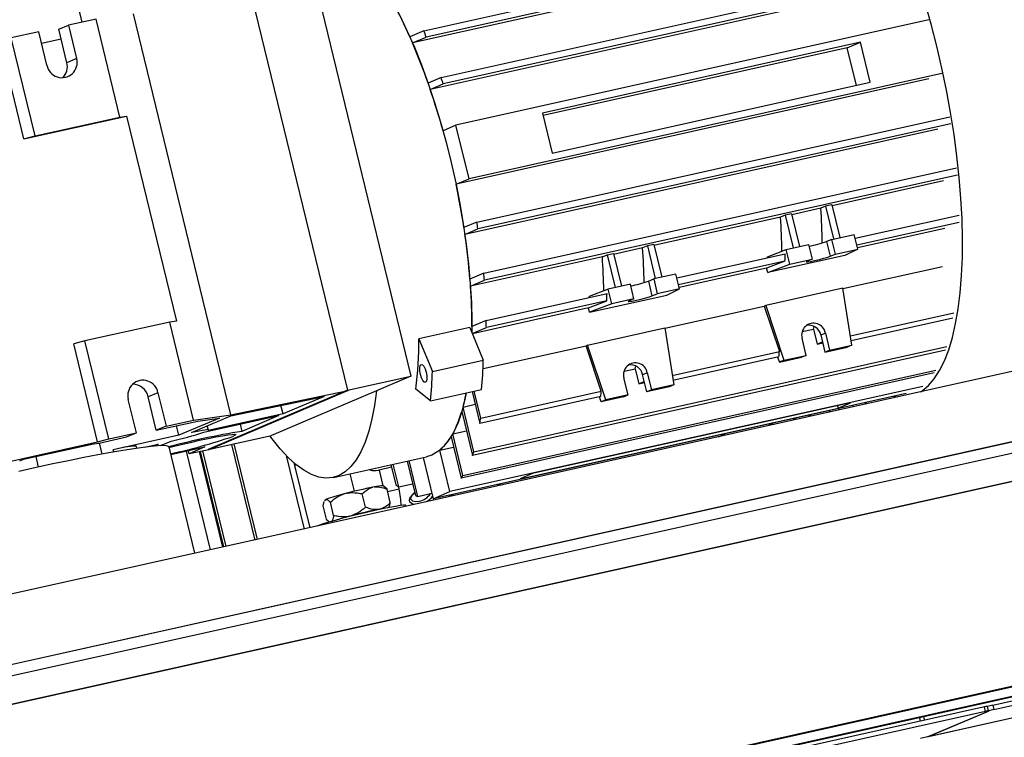
# Model space of a CAD drawing. Units: millimetres. Extents: x 20 to 410, y 10 to 287.
# Drawn here: x 279 to 288, y 144 to 151 of the extents above; entities that cross this region are included whole.
import ezdxf

# ---------------------------------------------------------------- set-up
doc = ezdxf.new("R2010")
doc.units = ezdxf.units.MM

msp = doc.modelspace()

# ---------------------------------------------------------------- linework, layer by layer
at = {"color": 7, "linetype": 'Continuous', "lineweight": 25}
for p, q in [((368.784636, 165.460333), (262.89367, 141.886532)), ((314.237568, 152.7033), (263.035221, 141.304462)), ((314.237429, 152.702717), (263.753564, 141.463829)), ((264.04689, 141.187394), (314.188936, 152.350184)), ((264.095653, 141.1953), (314.188756, 152.347195)), ((282.910963, 150.450354), (287.028581, 151.367031)), ((287.050697, 151.312209), (282.933079, 150.395531)), ((286.930472, 151.261089), (282.812854, 150.344411)), ((279.832326, 150.943866), (279.93421, 150.524911)), ((281.950618, 150.934488), (282.799921, 147.44207)), ((283.061753, 150.043481), (287.17937, 150.960159)), ((287.198004, 150.903856), (283.080386, 149.987178)), ((281.396678, 150.811168), (282.245981, 147.31875)), ((287.085395, 150.855974), (282.967777, 149.939296)), ((263.4956, 139.273725), (314.426714, 150.61218)), ((263.528355, 139.287653), (314.424847, 150.6184)), ((280.058217, 150.552518), (279.818176, 150.49908)), ((280.265824, 149.698816), (280.058217, 150.552518)), ((281.232595, 147.104808), (280.383292, 150.597226)), ((287.30937, 150.544446), (283.191752, 149.627768)), ((279.733255, 150.462971), (279.818176, 150.49908)), ((279.804031, 150.171936), (279.733255, 150.462971)), ((279.818176, 150.49908), (279.888952, 150.208045)), ((314.454007, 150.524076), (283.366152, 143.607669)), ((314.452033, 150.530278), (283.399123, 143.621644)), ((287.86639, 144.577744), (314.4622, 150.498592)), ((287.875827, 144.53894), (314.474715, 150.460473)), ((279.559671, 150.44153), (279.319631, 150.388092)), ((279.527238, 149.53439), (279.319631, 150.388092)), ((279.630446, 150.150496), (279.559671, 150.44153)), ((279.583768, 150.342444), (279.753383, 150.380204)), ((282.910963, 150.450354), (282.789222, 150.398588)), ((282.812854, 150.344411), (282.933079, 150.395531)), ((279.429116, 149.50763), (279.221509, 150.361332)), ((286.714191, 150.350587), (283.944493, 149.733988)), ((286.598941, 150.301582), (283.949879, 149.711839)), ((286.598941, 150.301582), (286.714191, 150.350587)), ((286.678485, 149.974489), (286.598941, 150.301582)), ((286.799121, 150.001346), (286.714191, 150.350587)), ((287.30362, 144.303268), (314.50928, 150.359883)), ((279.888952, 150.208045), (279.804031, 150.171936)), ((283.061753, 150.043481), (282.948408, 149.995286)), ((287.309715, 150.030787), (283.192097, 149.114109)), ((287.42261, 150.078791), (283.304992, 149.162113)), ((282.967777, 149.939296), (283.080386, 149.987178)), ((284.029423, 149.384746), (286.799121, 150.001346)), ((279.429116, 149.50763), (280.323589, 149.706761)), ((279.527238, 149.53439), (280.265824, 149.698816)), ((280.265824, 149.698816), (280.323589, 149.706761)), ((280.323589, 149.706761), (280.757678, 147.921747)), ((283.372924, 148.784234), (287.490542, 149.700912)), ((283.944493, 149.733988), (284.029423, 149.384746)), ((283.191752, 149.627768), (283.078857, 149.579765)), ((283.304992, 149.162113), (283.191752, 149.627768)), ((287.500218, 149.640801), (283.3826, 148.724123)), ((279.429116, 149.50763), (279.527238, 149.53439)), ((287.386874, 149.592606), (283.269256, 148.675928)), ((283.433224, 148.338885), (287.550842, 149.255563)), ((287.557037, 149.193971), (283.439419, 148.277294)), ((283.192097, 149.114109), (283.304992, 149.162113)), ((287.435295, 149.142206), (286.466203, 148.926463)), ((286.408899, 148.921984), (286.368038, 148.90461)), ((286.464293, 148.934316), (286.408899, 148.921984)), ((286.408899, 148.921984), (286.478235, 148.636869)), ((286.464293, 148.934316), (286.533629, 148.649201)), ((286.01721, 148.826507), (284.915172, 148.581168)), ((286.058071, 148.843881), (286.01721, 148.826507)), ((286.113465, 148.856213), (286.058071, 148.843881)), ((286.058071, 148.843881), (286.127406, 148.558767)), ((286.113465, 148.856213), (286.1828, 148.571099)), ((286.368038, 148.90461), (286.115374, 148.848361)), ((286.666378, 148.64329), (287.571761, 148.84485)), ((283.372924, 148.784234), (283.260315, 148.736352)), ((287.573535, 148.781378), (286.681111, 148.582704)), ((283.269256, 148.675928), (283.3826, 148.724123)), ((286.464317, 148.633771), (286.658196, 148.676933)), ((286.689337, 148.548878), (286.658196, 148.676933)), ((287.44732, 148.72771), (286.68701, 148.558448)), ((284.857868, 148.576688), (284.817007, 148.559314)), ((284.913262, 148.58902), (284.857868, 148.576688)), ((284.857868, 148.576688), (284.927204, 148.291574)), ((284.913262, 148.58902), (284.982598, 148.303906)), ((286.067327, 148.545392), (286.261206, 148.588554)), ((286.261206, 148.588554), (286.292347, 148.460498)), ((286.464317, 148.633771), (286.417732, 148.613963)), ((286.417732, 148.613963), (286.448873, 148.485907)), ((286.495459, 148.505716), (286.464317, 148.633771)), ((284.466179, 148.481211), (284.50704, 148.498586)), ((284.50704, 148.498586), (284.562434, 148.510918)), ((284.50704, 148.498586), (284.576375, 148.213471)), ((284.562434, 148.510918), (284.631769, 148.225803)), ((284.817007, 148.559314), (284.564343, 148.503065)), ((285.115347, 148.297994), (286.057751, 148.507796)), ((285.902716, 148.482411), (286.067327, 148.545392)), ((286.57773, 148.493214), (285.905835, 148.343634)), ((286.098468, 148.417336), (286.067327, 148.545392)), ((286.448873, 148.485907), (286.495459, 148.505716)), ((286.495459, 148.505716), (286.689337, 148.548878)), ((286.689337, 148.548878), (286.57773, 148.493214)), ((284.466179, 148.481211), (283.317678, 148.225528)), ((286.056226, 148.44359), (285.13008, 148.237408)), ((286.056226, 148.44359), (285.896398, 148.382439)), ((285.905835, 148.343634), (286.098468, 148.417336)), ((286.098468, 148.417336), (286.292347, 148.460498)), ((286.292347, 148.460498), (286.245762, 148.44069)), ((286.560584, 148.205045), (287.427107, 148.397953)), ((283.433224, 148.338885), (283.313, 148.287765)), ((285.107165, 148.331637), (284.913286, 148.288475)), ((285.138306, 148.203582), (285.107165, 148.331637)), ((285.896398, 148.382439), (285.135979, 148.213152)), ((285.905835, 148.343634), (285.896398, 148.382439)), ((283.317678, 148.225528), (283.439419, 148.277294)), ((284.710175, 148.243258), (284.516296, 148.200096)), ((284.741316, 148.115203), (284.710175, 148.243258)), ((284.866701, 148.268667), (284.913286, 148.288475)), ((284.866701, 148.268667), (284.897842, 148.140612)), ((284.913286, 148.288475), (284.944428, 148.16042)), ((283.454143, 147.928172), (284.50672, 148.1625)), ((284.516296, 148.200096), (284.351685, 148.137115)), ((284.354804, 147.998339), (285.026699, 148.147918)), ((284.547438, 148.072041), (284.516296, 148.200096)), ((284.897842, 148.140612), (284.944428, 148.16042)), ((285.138306, 148.203582), (284.944428, 148.16042)), ((285.026699, 148.147918), (285.138306, 148.203582)), ((286.560211, 148.20742), (285.888316, 148.05784)), ((286.638027, 147.711821), (286.560211, 148.20742)), ((284.505195, 148.098294), (283.455917, 147.8647)), ((284.345367, 148.037143), (284.505195, 148.098294)), ((284.547438, 148.072041), (284.354804, 147.998339)), ((284.741316, 148.115203), (284.547438, 148.072041)), ((284.741316, 148.115203), (284.694731, 148.095394)), ((285.888316, 148.05784), (285.876185, 148.052682)), ((285.888316, 148.05784), (286.047158, 147.580279)), ((284.345367, 148.037143), (283.333972, 147.811983)), ((284.354804, 147.998339), (284.345367, 148.037143)), ((285.009553, 147.85975), (285.876185, 148.052682)), ((285.876185, 148.052682), (286.007976, 147.656449)), ((286.625148, 147.793846), (287.525284, 147.994237)), ((280.699913, 147.913803), (279.961326, 147.749376)), ((280.757678, 147.921747), (280.699913, 147.913803)), ((280.90752, 147.0601), (280.699913, 147.913803)), ((283.454143, 147.928172), (283.330234, 147.875484)), ((287.516718, 147.946894), (286.632041, 147.749945)), ((283.311761, 147.865546), (282.868609, 147.76689)), ((283.311761, 147.865546), (283.429713, 147.5811)), ((283.333667, 147.812718), (283.455917, 147.8647)), ((284.337285, 147.712545), (285.00918, 147.862124)), ((285.00918, 147.862124), (285.086996, 147.366525)), ((286.205967, 147.830734), (286.303543, 147.852457)), ((286.303543, 147.852457), (286.309566, 147.875454)), ((286.303543, 147.852457), (286.335327, 147.721758)), ((286.367877, 147.800646), (286.407911, 147.817668)), ((286.367877, 147.800646), (286.404114, 147.651636)), ((286.407911, 147.817668), (286.444148, 147.668659)), ((279.961326, 147.749376), (279.863205, 147.722616)), ((280.070812, 146.868914), (279.863205, 147.722616)), ((280.168934, 146.895674), (279.961326, 147.749376)), ((282.868609, 147.76689), (282.986561, 147.482444)), ((284.337285, 147.712545), (284.325154, 147.707386)), ((284.496127, 147.234984), (284.337285, 147.712545)), ((286.241037, 147.623441), (286.2048, 147.772451)), ((286.335327, 147.721758), (286.382213, 147.741694)), ((286.335327, 147.721758), (286.384405, 147.732684)), ((286.444148, 147.668659), (286.638027, 147.711821)), ((286.638027, 147.711821), (286.597993, 147.694798)), ((287.453493, 147.667446), (283.335875, 146.750768)), ((283.34788, 146.783967), (287.465498, 147.700645)), ((283.426892, 147.507412), (284.325154, 147.707386)), ((284.456945, 147.311153), (284.325154, 147.707386)), ((285.074117, 147.44855), (286.007976, 147.656449)), ((286.404114, 147.651636), (286.597993, 147.694798)), ((286.404114, 147.651636), (286.444148, 147.668659)), ((282.986561, 147.482444), (283.429713, 147.5811)), ((286.002708, 147.60984), (285.08101, 147.404649)), ((285.992394, 147.607544), (286.007124, 147.563256)), ((286.007124, 147.563256), (286.201003, 147.606418)), ((286.047158, 147.580279), (286.007124, 147.563256)), ((286.047158, 147.580279), (286.241037, 147.623441)), ((286.241037, 147.623441), (286.201003, 147.606418)), ((287.353886, 147.471549), (283.236268, 146.554871)), ((283.250981, 146.576935), (287.368599, 147.493613)), ((284.654936, 147.485438), (284.752512, 147.507161)), ((284.752512, 147.507161), (284.758535, 147.530159)), ((284.752512, 147.507161), (284.784296, 147.376462)), ((284.816846, 147.45535), (284.85688, 147.472373)), ((284.853083, 147.30634), (284.816846, 147.45535)), ((284.85688, 147.472373), (284.893117, 147.323363)), ((282.245981, 147.31875), (282.799921, 147.44207)), ((282.799921, 147.44207), (282.498543, 147.313922)), ((284.690006, 147.278146), (284.653769, 147.427155)), ((284.784296, 147.376462), (284.831182, 147.396399)), ((284.784296, 147.376462), (284.833374, 147.387388)), ((280.596704, 147.297697), (280.511783, 147.261588)), ((280.596704, 147.297697), (280.667479, 147.006662)), ((282.245981, 147.31875), (281.032825, 146.802907)), ((282.252314, 147.317703), (281.039158, 146.801859)), ((281.232595, 147.104808), (282.252314, 147.317703)), ((282.498543, 147.313922), (281.586765, 146.926226)), ((282.970936, 147.227534), (282.841745, 147.328627)), ((282.970936, 147.227534), (283.414087, 147.32619)), ((287.10995, 147.291178), (282.992332, 146.3745)), ((287.255529, 147.35308), (283.137911, 146.436402)), ((283.33159, 147.307824), (283.3991, 147.030216)), ((283.407666, 147.07756), (283.350638, 147.312065)), ((283.407666, 147.07756), (284.456945, 147.311153)), ((285.046962, 147.349502), (284.853083, 147.30634)), ((284.893117, 147.323363), (284.853083, 147.30634)), ((285.086996, 147.366525), (284.893117, 147.323363)), ((285.086996, 147.366525), (285.046962, 147.349502)), ((280.408974, 146.949112), (280.338199, 147.240147)), ((280.582559, 146.970553), (280.511783, 147.261588)), ((281.230982, 147.096641), (282.043405, 147.266279)), ((282.043405, 147.266279), (281.685524, 147.114105)), ((283.253182, 147.173375), (283.35858, 147.196839)), ((284.451677, 147.264544), (283.3991, 147.030216)), ((286.627998, 147.20969), (283.8583, 146.593091)), ((284.456093, 147.217961), (284.441363, 147.262248)), ((284.649972, 147.261123), (284.456093, 147.217961)), ((284.496127, 147.234984), (284.456093, 147.217961)), ((284.690006, 147.278146), (284.496127, 147.234984)), ((284.649972, 147.261123), (284.690006, 147.278146)), ((286.518814, 147.163264), (286.627998, 147.20969)), ((286.765209, 147.200894), (286.767018, 147.214834)), ((287.000293, 147.266766), (287.033784, 147.260685)), ((281.685524, 147.114105), (281.033665, 146.968986)), ((281.685524, 147.114105), (281.6676, 147.187809)), ((283.242357, 147.135323), (283.335875, 146.750768)), ((283.34788, 146.783967), (283.253182, 147.173375)), ((283.749116, 146.546665), (286.518814, 147.163264)), ((286.44211, 147.128965), (286.44558, 147.143274)), ((286.513711, 147.184247), (286.518814, 147.163264)), ((280.582559, 146.970553), (280.944466, 147.051122)), ((280.667479, 147.006662), (280.90752, 147.0601)), ((281.131709, 147.076874), (280.779686, 146.927191)), ((280.888636, 146.951073), (281.230982, 147.096641)), ((280.90752, 147.0601), (281.232595, 147.104808)), ((280.944466, 147.051122), (281.131709, 147.076874)), ((280.99727, 146.953511), (281.649129, 147.09863)), ((281.649129, 147.09863), (281.326674, 146.961519)), ((280.168934, 146.895674), (280.408974, 146.949112)), ((280.324053, 146.913003), (280.408974, 146.949112)), ((280.667479, 147.006662), (280.582559, 146.970553)), ((280.779686, 146.927191), (280.759559, 147.009957)), ((281.035598, 146.971724), (281.026377, 147.009641)), ((281.311604, 147.023489), (281.326674, 146.961519)), ((283.162815, 146.939484), (283.283451, 146.96634)), ((283.250981, 146.576935), (283.162815, 146.939484)), ((285.479873, 146.914748), (285.535537, 146.940677)), ((278.741357, 146.572947), (280.070812, 146.868914)), ((279.425084, 146.717787), (280.034417, 146.853439)), ((280.034417, 146.853439), (280.084013, 146.859565)), ((280.070812, 146.868914), (280.168934, 146.895674)), ((280.084013, 146.859565), (280.324053, 146.913003)), ((280.111662, 146.763552), (280.088092, 146.860473)), ((280.779686, 146.927191), (280.207282, 146.79976)), ((280.620271, 146.836962), (280.710339, 146.87526)), ((281.032825, 146.802907), (281.586765, 146.926226)), ((281.258382, 146.853121), (281.460973, 146.020047)), ((283.148674, 146.915068), (283.236268, 146.554871)), ((280.412068, 146.814408), (280.407799, 146.831961)), ((280.481936, 146.82404), (280.597713, 146.849814)), ((280.597713, 146.849814), (280.557114, 146.832551)), ((280.918731, 145.899331), (280.693554, 146.82528)), ((280.70962, 146.759217), (281.006156, 146.825233)), ((280.842762, 146.788857), (281.051873, 145.928972)), ((280.868566, 146.766728), (280.862136, 146.79317)), ((281.006156, 146.825233), (280.868566, 146.766728)), ((281.039158, 146.801859), (280.868566, 146.766728)), ((281.160258, 145.953101), (280.957921, 146.785129)), ((280.965335, 146.786656), (281.167643, 145.954745)), ((280.986005, 146.790913), (281.188234, 145.959329)), ((281.057757, 146.808168), (281.049861, 146.80641)), ((281.057757, 146.808168), (281.059187, 146.808775)), ((281.236444, 146.848237), (281.439035, 146.015163)), ((283.050094, 146.797513), (283.17073, 146.824369)), ((283.137911, 146.436402), (283.050094, 146.797513)), ((279.392917, 146.704109), (279.425084, 146.717787)), ((279.557847, 146.650873), (279.535591, 146.742389)), ((281.780773, 146.686349), (281.79184, 146.640841)), ((282.123817, 146.559692), (282.936262, 146.740561)), ((282.76532, 146.702505), (282.838508, 146.401548)), ((282.860189, 146.39496), (282.784368, 146.706746)), ((282.905004, 146.733602), (282.992332, 146.3745)), ((282.980191, 146.754693), (282.936262, 146.740561)), ((281.79184, 146.640784), (281.791802, 146.676953)), ((281.79184, 146.640784), (281.918048, 146.121803)), ((282.63117, 146.648654), (282.522009, 146.624352)), ((282.625636, 146.671409), (282.668513, 146.495095)), ((282.692902, 146.477371), (282.644684, 146.675649)), ((283.8583, 146.593091), (283.749116, 146.546665)), ((282.481913, 146.477403), (282.466454, 146.474501)), ((282.569634, 146.477744), (282.55646, 146.485735)), ((282.591552, 146.457411), (282.569461, 146.477455)), ((282.619862, 146.340997), (282.591552, 146.457411)), ((282.695575, 146.460628), (282.691697, 146.478214)), ((282.692902, 146.477371), (282.813538, 146.504227)), ((282.992332, 146.3745), (283.137911, 146.436402)), ((283.551904, 146.499074), (283.600629, 146.496385)), ((282.035749, 146.312039), (282.044708, 146.349931)), ((282.049299, 146.356922), (282.05511, 146.365771)), ((282.059552, 146.368074), (282.05511, 146.365771)), ((282.126096, 146.227784), (282.097786, 146.344198)), ((282.237251, 146.421948), (282.21735, 146.416743)), ((282.403998, 146.30047), (282.375688, 146.416884)), ((282.860189, 146.39496), (282.980826, 146.421816)), ((282.064059, 146.195625), (282.035749, 146.312039)), ((282.529096, 146.28338), (282.513637, 146.280477)), ((282.756219, 146.308399), (282.754561, 146.315219)), ((282.084273, 146.176325), (282.09106, 146.172208)), ((282.264533, 146.22272), (282.284435, 146.227925)), ((287.792532, 144.561302), (273.537819, 141.38787)), ((287.801969, 144.522497), (287.792532, 144.561302)), ((287.828704, 144.52679), (287.819268, 144.565595)), ((287.86639, 144.577744), (287.875827, 144.53894)), ((287.801969, 144.522497), (273.547255, 141.349065)), ((287.226592, 144.466537), (287.233796, 144.436914)), ((287.263523, 144.474753), (287.270726, 144.445135)), ((287.305109, 144.303747), (287.826766, 144.52556)), ((287.308749, 144.305294), (287.826766, 144.52556)), ((287.23489, 144.288852), (287.308749, 144.305294))]:
    msp.add_line(p, q, dxfattribs=at)
at = {"color": 8, "linetype": 'Continuous', "lineweight": 25}
for p, q in [((263.805623, 141.379115), (314.217004, 152.601866)), ((287.305109, 144.303747), (314.509231, 150.36002)), ((286.755172, 147.198659), (286.763192, 147.213982)), ((286.648875, 147.174995), (286.648191, 147.18838)), ((280.211676, 146.781693), (280.207282, 146.79976)), ((281.71364, 146.750184), (281.869103, 146.110906)), ((282.522009, 146.624352), (282.555632, 146.486091)), ((282.307821, 146.439592), (282.270664, 146.592384)), ((282.596152, 146.438494), (282.695575, 146.460628)), ((287.304939, 144.304446), (287.305109, 144.303747))]:
    msp.add_line(p, q, dxfattribs=at)
at = {"color": 7, "linetype": 'Continuous', "lineweight": 25, "flags": 128}
for points in [[(282.619979, 150.738135), (282.631006, 150.71842), (282.698787, 150.590097), (282.764911, 150.452477), (282.828982, 150.306387), (282.890614, 150.152705), (282.949436, 149.992357), (283.005095, 149.826307), (283.057255, 149.655552), (283.105604, 149.481121), (283.14985, 149.304061), (283.189727, 149.125439), (283.224995, 148.946328), (283.255443, 148.767805), (283.280887, 148.590945), (283.301174, 148.41681), (283.316182, 148.246448), (283.325821, 148.080883), (283.330032, 147.921112), (283.329861, 147.821897)], [(287.240305, 147.306661), (287.250747, 147.313621), (287.30523, 147.359348), (287.355819, 147.418332), (287.402256, 147.490271), (287.444305, 147.574801), (287.48175, 147.671488), (287.514402, 147.779842), (287.542094, 147.89931), (287.564685, 148.029283), (287.58206, 148.169098), (287.59413, 148.318044), (287.600833, 148.475362), (287.602136, 148.640249), (287.598032, 148.811865), (287.588542, 148.989337), (287.573714, 149.171759), (287.553624, 149.358201), (287.528374, 149.547715), (287.498093, 149.739334), (287.462935, 149.932082), (287.423079, 150.124977), (287.378728, 150.317035), (287.330109, 150.507278), (287.277469, 150.694736)], [(286.245762, 148.44069), (286.240726, 148.436982), (286.251917, 148.437281), (286.277632, 148.441541), (286.313956, 148.449113), (286.355359, 148.458845), (286.395538, 148.469254), (286.428376, 148.478758), (286.448873, 148.485907)], [(284.694731, 148.095394), (284.689695, 148.091687), (284.700886, 148.091985), (284.726601, 148.096245), (284.762925, 148.103817), (284.804328, 148.113549), (284.844507, 148.123959), (284.877345, 148.133462), (284.897842, 148.140612)], [(282.931639, 147.476647), (282.937014, 147.446161), (282.937878, 147.418747), (282.934097, 147.398576), (282.926249, 147.38872), (282.915527, 147.39068), (282.903564, 147.404157), (282.892182, 147.427098), (282.883112, 147.456013), (282.877737, 147.486498), (282.876873, 147.513913), (282.880654, 147.534083), (282.888502, 147.543939), (282.899224, 147.541979), (282.911187, 147.528503), (282.922569, 147.505561), (282.931639, 147.476647)], [(282.498543, 147.313922), (282.481596, 147.186616), (282.459477, 147.069269), (282.432318, 146.962578), (282.400281, 146.867176), (282.363556, 146.783631), (282.322361, 146.712438), (282.276941, 146.65402), (282.227565, 146.608725), (282.174527, 146.576821), (282.118141, 146.558498), (282.058743, 146.553864), (281.996686, 146.562947), (281.932337, 146.585694), (281.86608, 146.621969), (281.798308, 146.671556), (281.729423, 146.734162), (281.659835, 146.809414), (281.589956, 146.896865), (281.570947, 146.922705)], [(283.281547, 147.296683), (283.269944, 147.241251), (283.242203, 147.134809), (283.209538, 147.03985), (283.172145, 146.956945), (283.130249, 146.886593), (283.084103, 146.829217), (283.033983, 146.785162), (282.980191, 146.754693)], [(285.91538, 147.025239), (285.960849, 147.022862), (285.964105, 147.022549)], [(281.033665, 146.968986), (281.035495, 146.971982), (281.031123, 146.973464), (281.020643, 146.9734), (281.004278, 146.971791), (280.982376, 146.968673), (280.955403, 146.964111), (280.923933, 146.958202), (280.888636, 146.951073)], [(280.694649, 146.820779), (280.715559, 146.826064), (280.797799, 146.846316), (280.879756, 146.865659), (280.959072, 146.883538), (281.033467, 146.899438), (281.100799, 146.912902), (281.159131, 146.923542), (281.206787, 146.931053), (281.242393, 146.935218), (281.264927, 146.935917), (281.273739, 146.933131), (281.268577, 146.926939), (281.249589, 146.91752)], [(280.693554, 146.82528), (280.689219, 146.830448), (280.671312, 146.83559), (280.639901, 146.837332), (280.595219, 146.835661), (280.537597, 146.830589), (280.46746, 146.822154), (280.385329, 146.810418), (280.291811, 146.795467), (280.187599, 146.777414), (280.073465, 146.756391), (279.950252, 146.732554), (279.818875, 146.70608), (279.680304, 146.677164), (279.535567, 146.646021), (279.385735, 146.612881)], [(282.051571, 146.362954), (282.051684, 146.363122), (282.05511, 146.365771)], [(282.799414, 146.371546), (282.799541, 146.371267), (282.814094, 146.357108), (282.839569, 146.351153), (282.872086, 146.35431)], [(283.116397, 146.388583), (283.120184, 146.390463), (283.172062, 146.414512)], [(282.754561, 146.315219), (282.751083, 146.317225), (282.734598, 146.317556), (282.70516, 146.314492), (282.663771, 146.308137), (282.611841, 146.298709), (282.551139, 146.286527), (282.483731, 146.272007), (282.411913, 146.255644), (282.33813, 146.237993), (282.264896, 146.219658), (282.194704, 146.201261), (282.129944, 146.18343), (282.072822, 146.166771), (282.025283, 146.151852), (281.988946, 146.139182), (281.979322, 146.135444)], [(287.826766, 144.52556), (287.828423, 144.526408), (287.828598, 144.526908), (287.827283, 144.52704), (287.824528, 144.526799), (287.820441, 144.526195), (287.815177, 144.52525), (287.80894, 144.524002), (287.801969, 144.522497)], [(287.299717, 144.303284), (287.300013, 144.303225), (287.305109, 144.303747)]]:
    msp.add_lwpolyline(points, dxfattribs=at)
at = {"color": 8, "linetype": 'Continuous', "lineweight": 25, "flags": 128}
for points in [[(286.150207, 147.06398), (286.132765, 147.068768), (286.126157, 147.072163)], [(286.284922, 147.107508), (286.27582, 147.100616), (286.253932, 147.087072)], [(282.82657, 146.324061), (282.809127, 146.328849), (282.790494, 146.34374), (282.785698, 146.36562), (282.795387, 146.391534), (282.818253, 146.417981), (282.831849, 146.428931)]]:
    msp.add_lwpolyline(points, dxfattribs=at)
at = {"color": 7, "linetype": 'Continuous', "lineweight": 25}
for centre, radius, start, end in [((279.050274, 148.749145), 4.086612, 23.8047481, 28.397843), ((277.207618, 148.117774), 6.161906, 21.6941222, 22.2437967), ((277.692989, 148.155657), 5.568094, 19.2923001, 23.1468137), ((279.760845, 150.174123), 0.132522, 190.2701976, 14.8312167), ((279.67014, 150.137541), 0.138238, 315.4035747, 14.4069072), ((276.038806, 147.687952), 7.407449, 18.0829652, 18.5416914), ((276.628126, 147.783696), 6.696102, 15.5587278, 18.7789939), ((276.233431, 147.662429), 7.108475, 8.6893164, 11.7837391), ((280.939686, 148.467818), 5.090178, 0.7101727, 4.0408057), ((281.299606, 148.546418), 5.081074, 0.6242869, 4.0424348), ((275.464596, 147.480365), 8.015093, 8.9270626, 9.3623005), ((277.015706, 147.774646), 6.318165, 4.6583129, 8.2011873), ((286.016303, 149.814991), 1.266339, 281.3221265, 288.4815916), ((279.748575, 148.201122), 5.081074, 0.6242868, 4.0424348), ((279.388655, 148.122522), 5.090178, 0.7101727, 4.0408057), ((276.396533, 147.600014), 7.075376, 5.4929598, 5.9942418), ((278.330734, 147.871395), 4.999502, 0.0468628, 4.0618697), ((284.482852, 149.403631), 1.198117, 281.1180048, 288.6857133), ((277.845891, 147.739741), 5.611418, 1.2760114, 1.9243516), ((286.305371, 147.799482), 0.10414, 10.0572326, 195.0441817), ((286.260778, 147.777084), 0.109661, 12.4074936, 99.4025752), ((279.452868, 147.756314), 3.415757, 352.8071181, 0.1773938), ((279.550499, 147.690955), 3.880769, 354.6066341, 358.3778778), ((284.75434, 147.454186), 0.10414, 10.0572326, 195.0441817), ((284.709678, 147.431739), 0.109739, 12.4244028, 98.6152612), ((279.107347, 147.592299), 3.880769, 354.6066341, 358.3778778), ((280.466306, 147.274069), 0.132522, 10.2701976, 194.8312167), ((280.374068, 147.230398), 0.141203, 12.7611634, 90.167773), ((281.529561, 147.634773), 1.784309, 345.013802, 349.077593), ((282.279738, 147.412227), 1.001654, 331.8382674, 343.9517957), ((281.001475, 147.488471), 2.441025, 349.1796441, 350.308943), ((282.429892, 140.177988), 6.872656, 99.2372406, 104.7015015), ((279.95776, 150.199999), 3.408851, 282.7543872, 287.7548228), ((279.664667, 151.557309), 4.903021, 282.2841864, 288.8598361), ((282.754665, 147.145366), 0.456377, 310.3410337, 329.6937471), ((280.421718, 146.104878), 0.727217, 91.0966408, 107.1498356), ((282.107803, 147.213636), 1.312406, 339.3482642, 340.8895419), ((282.692669, 146.933321), 0.662363, 325.1546194, 327.4487633), ((283.233959, 142.601007), 3.948799, 101.2075883, 104.6200453), ((282.548491, 146.219377), 0.266477, 88.2862254, 104.4683573), ((283.161185, 147.147404), 0.817456, 232.9372277, 235.0505042), ((282.519016, 145.158503), 1.293898, 103.4823523, 110.799622), ((282.969456, 146.79352), 0.413267, 251.5268934, 254.6688917), ((282.846466, 146.497813), 0.145772, 280.1227212, 327.3829221), ((283.281143, 142.406984), 3.948799, 101.2075883, 104.6200453), ((287.817811, 144.489277), 0.076332, 88.9065879, 109.3398885), ((287.960323, 144.132638), 0.454909, 101.9165078, 108.0496811), ((287.958982, 144.137391), 0.410068, 101.6996974, 108.8095126)]:
    msp.add_arc(centre, radius, start, end, dxfattribs=at)
at = {"color": 8, "linetype": 'Continuous', "lineweight": 25}
msp.add_arc((282.856953, 146.493202), 0.16343, 296.6642655, 322.9602946, dxfattribs=at)
at = {"color": 7, "linetype": 'Continuous', "lineweight": 25}
for centre, major_axis, ratio, start_param, end_param in [((284.84376, 149.58299), (-0.49913, 2.30665), 0.40723856, 4.12466198, 4.12919995), ((284.832436, 149.629555), (-0.575268, 2.658512), 0.40723856, 4.16401356, 4.19069529), ((283.281405, 149.28426), (-0.575268, 2.658512), 0.40723856, 4.16401356, 4.19069529), ((283.292729, 149.237694), (-0.49913, 2.30665), 0.40723856, 4.12466198, 4.12919995), ((284.829202, 149.5768), (-0.836491, 2.599089), 0.32711099, 3.75545259, 3.78213432), ((283.278171, 149.231504), (-0.836491, 2.599089), 0.32711099, 3.75545259, 3.78213432), ((286.418587, 147.273482), (-0.06242, 0.252461), 0.33813453, 4.10743467, 4.16769052), ((282.619863, 146.427798), (-0.050691, 0.255073), 0.31085489, 4.1961353, 4.77951075)]:
    msp.add_ellipse(centre, major_axis=major_axis, ratio=ratio, start_param=start_param, end_param=end_param, dxfattribs=at)
for points, knots in [([(282.432224, 146.628351), (282.445827, 146.62506), (282.475838, 146.617801), (282.505689, 146.622036), (282.522009, 146.624352)], [0, 0, 0, 0, 0.45327585, 1, 1, 1, 1]), ([(282.237251, 146.421948), (282.240082, 146.422525), (282.271696, 146.428965), (282.319081, 146.428606), (282.361786, 146.419763), (282.375688, 146.416884)], [0, 0, 0, 0, 0.06221178, 0.69472089, 1, 1, 1, 1]), ([(282.375688, 146.416884), (282.378292, 146.419515), (282.400056, 146.441499), (282.429919, 146.463856), (282.460577, 146.472789), (282.466454, 146.474501)], [0, 0, 0, 0, 0.0990089, 0.82730362, 1, 1, 1, 1]), ([(282.481913, 146.477403), (282.497115, 146.477999), (282.533316, 146.479417), (282.570173, 146.465489), (282.591552, 146.457411)], [0, 0, 0, 0, 0.41995655, 1, 1, 1, 1]), ([(282.799585, 146.371604), (282.798718, 146.374327), (282.797096, 146.37942), (282.804639, 146.397246), (282.817243, 146.41348), (282.829431, 146.422169), (282.832893, 146.424637)], [0, 0, 0, 0, 0.31563804, 0.59030449, 0.88362844, 1, 1, 1, 1]), ([(282.059552, 146.368074), (282.060213, 146.368244), (282.067595, 146.370134), (282.080438, 146.36329), (282.093526, 146.348887), (282.097786, 146.344198)], [0, 0, 0, 0, 0.06221178, 0.69472089, 1, 1, 1, 1]), ([(282.097786, 146.344198), (282.118678, 146.36186), (282.155022, 146.392586), (282.198755, 146.409536), (282.21735, 146.416743)], [0, 0, 0, 0, 0.57483101, 1, 1, 1, 1]), ([(282.619862, 146.340997), (282.617257, 146.338366), (282.595494, 146.316382), (282.56563, 146.294024), (282.534972, 146.285092), (282.529096, 146.28338)], [0, 0, 0, 0, 0.0990089, 0.82730362, 1, 1, 1, 1]), ([(282.606016, 146.297221), (282.609613, 146.303418), (282.615619, 146.313765), (282.618647, 146.333201), (282.619862, 146.340997)], [0, 0, 0, 0, 0.59887279, 1, 1, 1, 1]), ([(282.403998, 146.30047), (282.383106, 146.282807), (282.346762, 146.252081), (282.303029, 146.235131), (282.284435, 146.227925)], [0, 0, 0, 0, 0.57483101, 1, 1, 1, 1]), ([(282.513637, 146.280477), (282.498434, 146.279882), (282.462234, 146.278463), (282.425377, 146.292391), (282.403998, 146.30047)], [0, 0, 0, 0, 0.41995655, 1, 1, 1, 1]), ([(282.085468, 146.178285), (282.082627, 146.179221), (282.076089, 146.181376), (282.068405, 146.190477), (282.064059, 146.195625)], [0, 0, 0, 0, 0.43445749, 1, 1, 1, 1]), ([(282.126096, 146.227784), (282.123599, 146.213575), (282.119255, 146.188856), (282.110471, 146.178468), (282.106736, 146.174051)], [0, 0, 0, 0, 0.57483101, 1, 1, 1, 1]), ([(282.264533, 146.22272), (282.261702, 146.222143), (282.230088, 146.215703), (282.182703, 146.216062), (282.139998, 146.224905), (282.126096, 146.227784)], [0, 0, 0, 0, 0.062211781, 0.694720893, 1, 1, 1, 1])]:
    msp.add_open_spline(points, degree=3, knots=knots, dxfattribs=at)

doc.saveas('drawing.dxf')
